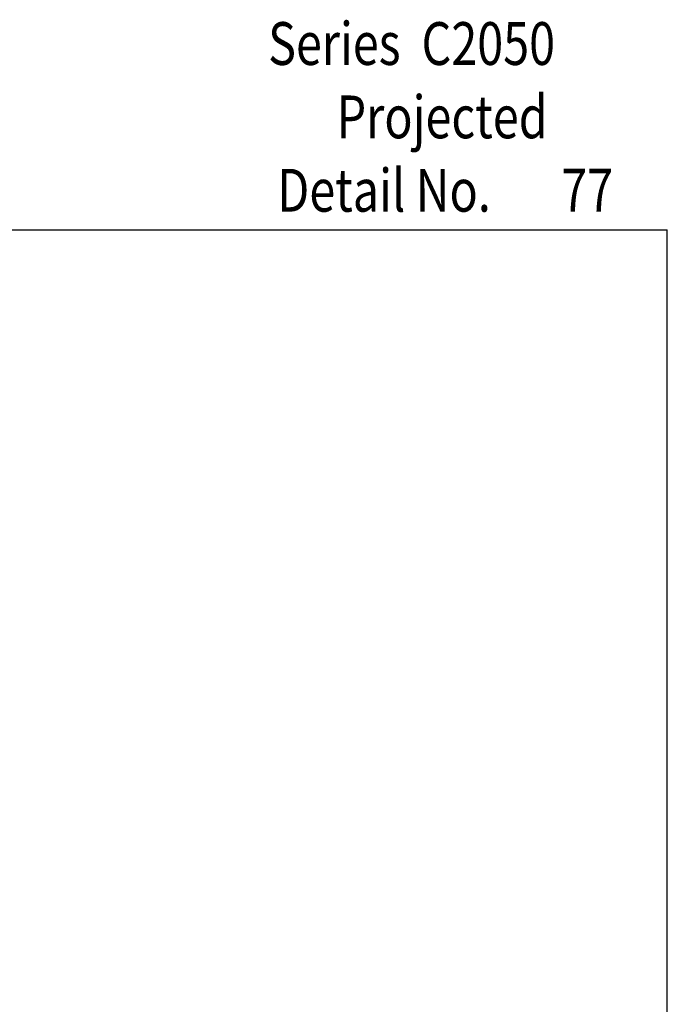
# Model space of a CAD drawing. Units: inches. Extents: x 0.5 to 8, y 0.3 to 10.6.
# Drawn here: x 5 to 8, y 6 to 10.6 of the extents above; entities that cross this region are included whole.
import ezdxf

# ---------------------------------------------------------------- set-up
doc = ezdxf.new("R2010")
doc.units = ezdxf.units.IN
doc.header["$MEASUREMENT"] = 0
doc.layers.add('TEXT', color=7, linetype='Continuous')

# ---------------------------------------------------------------- blocks, each defined once
blk = doc.blocks.new('block 2')
at = {"layer": 'TEXT', "color": 3, "true_color": 0x00ff00, "insert": (6.4427, 10.0588), "char_height": 0.2, "attachment_point": 7}
blk.add_mtext('\\fMyriad Pro|b0|i0|c0|p34;\\W0.8;Projected', dxfattribs=at)
blk = doc.blocks.new('block 3')
at = {"layer": 'TEXT', "color": 3, "true_color": 0x00ff00, "insert": (6.1227, 10.4016), "char_height": 0.2, "attachment_point": 7}
blk.add_mtext('\\fMyriad Pro|b0|i0|c0|p34;\\W0.8;Series  C2050', dxfattribs=at)
blk = doc.blocks.new('block 5')
at = {"layer": 'TEXT', "color": 3, "true_color": 0x00ff00, "insert": (6.1651, 9.7159), "char_height": 0.2, "attachment_point": 7}
blk.add_mtext('\\fMyriad Pro|b0|i0|c0|p34;\\W0.8;Detail No.', dxfattribs=at)
blk = doc.blocks.new('block 6')
at = {"layer": 'TEXT', "color": 3, "true_color": 0x00ff00, "insert": (7.4922, 9.7163), "char_height": 0.2, "attachment_point": 7}
blk.add_mtext('\\fMyriad Pro|b0|i0|c0|p34;\\W0.8;77', dxfattribs=at)
blk = doc.blocks.new('block 192')
at = {"color": 7, "lineweight": 25, "true_color": 0xffffff}
blk.add_lwpolyline([(7.9875, 0.3182), (7.9875, 9.6307)], dxfattribs=at)
blk = doc.blocks.new('block 196')
at = {"color": 7, "lineweight": 25, "true_color": 0xffffff}
blk.add_lwpolyline([(0.5125, 9.6307), (7.9875, 9.6307)], dxfattribs=at)

msp = doc.modelspace()

# ---------------------------------------------------------------- block references
for name in ['block 196', 'block 192']:
    msp.add_blockref(name, (0, 0))
at = {"layer": 'TEXT'}
for name in ['block 3', 'block 2', 'block 5', 'block 6']:
    msp.add_blockref(name, (0, 0), dxfattribs=at)

doc.saveas('drawing.dxf')
